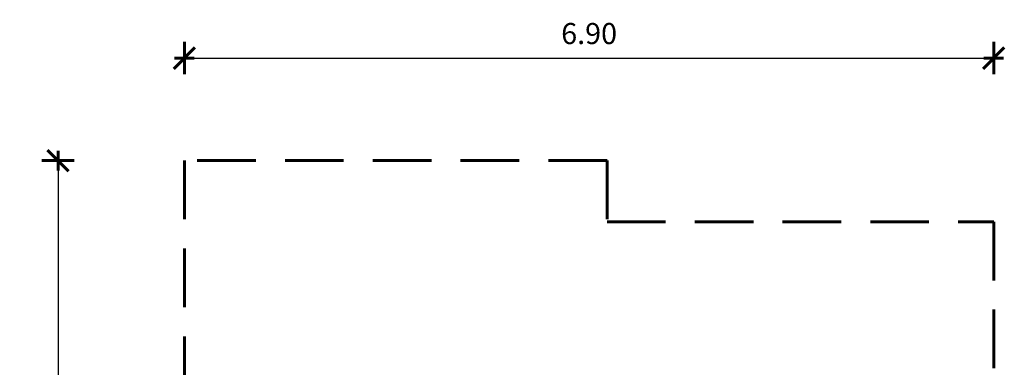
# Model space of a CAD drawing. Units: inches. Extents: x -1.65 to 6.76, y 2.05 to 10.85.
# Drawn here: x -1.65 to 6.76, y 7.89 to 10.85 of the extents above; entities that cross this region are included whole.
import ezdxf

# ---------------------------------------------------------------- set-up
doc = ezdxf.new("R2010")
doc.units = ezdxf.units.IN
doc.header["$MEASUREMENT"] = 0
doc.linetypes.add('DASHED', pattern=[0.75, 0.5, -0.25])
doc.layers.get('0').update_dxf_attribs({"lineweight": 60})
doc.layers.get('Defpoints').update_dxf_attribs({"lineweight": 5})
doc.layers.add('STREFA BEZPIECZEŃSTWA', color=7, linetype='DASHED', lineweight=60)
doc.layers.add('WYMIAR', color=7, linetype='Continuous', lineweight=60)
doc.styles.add('AR 01 SWIS', font='txt')
doc.dimstyles.new('AR SKALA 1-50', dxfattribs={"dimscale": 0.02, "dimtxt": 9, "dimasz": 3, "dimexe": 5, "dimexo": 20, "dimgap": 6, "dimtad": 1, "dimrnd": 0.1, "dimzin": 1, "dimdsep": 46, "dimtxsty": 'AR 01 SWIS', "dimblk1": 'MAR-STRZ', "dimblk2": 'MAR-STRZ', "dimsah": 1, "dimcen": 12, "dimse1": 1, "dimse2": 1, "dimclrd": 256, "dimclre": 256, "dimclrt": 256, "dimadec": 1, "dimazin": 0, "dimtfac": 0.01, "dimtix": 1, "dimtmove": 2, "dimatfit": 3, "dimldrblk": 'MAR-STRZ', "dimfxl": 1, "dimtolj": 1, "dimtzin": 0, "dimarcsym": 0})

# ---------------------------------------------------------------- blocks, each defined once
blk = doc.blocks.new('MAR-STRZ')
at = {"color": 10}
blk.add_line((1.5, 1.5), (-1.5, -1.5), dxfattribs=at)
for p, q in [((0, 2.3), (0, -2.3)), ((1.4, 0), (-1.4, 0))]:
    blk.add_line(p, q)
blk = doc.blocks.new('*D2')
at = {"layer": 'Defpoints', "color": 0}
for p in [(-0.2406, 9.6494), (-1.3198, 2.139), (2.6064, 2.139)]:
    blk.add_point(p, dxfattribs=at)
at = {"layer": 'WYMIAR', "lineweight": -2}
blk.add_line((-1.3198, 9.5894), (-1.3198, 2.199), dxfattribs=at)
at = {"layer": 'WYMIAR', "lineweight": -2, "xscale": 0.06, "yscale": 0.06, "zscale": 0.06}
for p, rotation in [((-1.3198, 9.6494), 90), ((-1.3198, 2.139), 270)]:
    blk.add_blockref('MAR-STRZ', p, dxfattribs=dict(at, rotation=rotation))
at = {"layer": 'WYMIAR', "insert": (-1.5298, 5.8942), "char_height": 0.18, "attachment_point": 5, "rotation": 90, "style": 'AR 01 SWIS'}
blk.add_mtext('\\A1;7.50', dxfattribs=at)
blk = doc.blocks.new('*D4')
at = {"layer": 'Defpoints', "color": 0}
for p in [(6.6719, 10.5243), (-0.2406, 9.6494), (6.6719, 9.1278)]:
    blk.add_point(p, dxfattribs=at)
at = {"layer": 'WYMIAR', "lineweight": -2}
blk.add_line((-0.1806, 10.5243), (6.6119, 10.5243), dxfattribs=at)
at = {"layer": 'WYMIAR', "lineweight": -2, "xscale": 0.06, "yscale": 0.06, "zscale": 0.06, "rotation": 180}
blk.add_blockref('MAR-STRZ', (-0.2406, 10.5243), dxfattribs=at)
at = {"layer": 'WYMIAR', "lineweight": -2, "xscale": 0.06, "yscale": 0.06, "zscale": 0.06}
blk.add_blockref('MAR-STRZ', (6.6719, 10.5243), dxfattribs=at)
at = {"layer": 'WYMIAR', "insert": (3.2156, 10.7343), "char_height": 0.18, "attachment_point": 5, "style": 'AR 01 SWIS'}
blk.add_mtext('\\A1;6.90', dxfattribs=at)

msp = doc.modelspace()

# ---------------------------------------------------------------- linework, layer by layer
at = {"layer": 'STREFA BEZPIECZEŃSTWA'}
for p, q in [((-0.2406, 9.6494), (-0.2406, 4.9753)), ((3.3684, 9.6494), (-0.2406, 9.6494)), ((3.3684, 9.6494), (3.3684, 9.1278)), ((3.3684, 9.1278), (6.6719, 9.1278)), ((6.6719, 9.1278), (6.6719, 2.139))]:
    msp.add_line(p, q, dxfattribs=at)

# ---------------------------------------------------------------- dimensions: what is measured, and where the dimension line sits
at = {"layer": 'WYMIAR'}
dim = msp.add_linear_dim(base=(6.6719, 10.5243), p1=(-0.2406, 9.6494), p2=(6.6719, 9.1278), dimstyle='AR SKALA 1-50', dxfattribs=at)
dim.commit()
dim.dimension.update_dxf_attribs({"geometry": '*D4', "text_midpoint": (3.2156, 10.7343)})
dim = msp.add_linear_dim(base=(-1.3198, 2.139), p1=(-0.2406, 9.6494), p2=(2.6064, 2.139), angle=90, dimstyle='AR SKALA 1-50', dxfattribs=at)
dim.commit()
dim.dimension.update_dxf_attribs({"geometry": '*D2', "text_midpoint": (-1.5298, 5.8942)})

doc.saveas('drawing.dxf')
